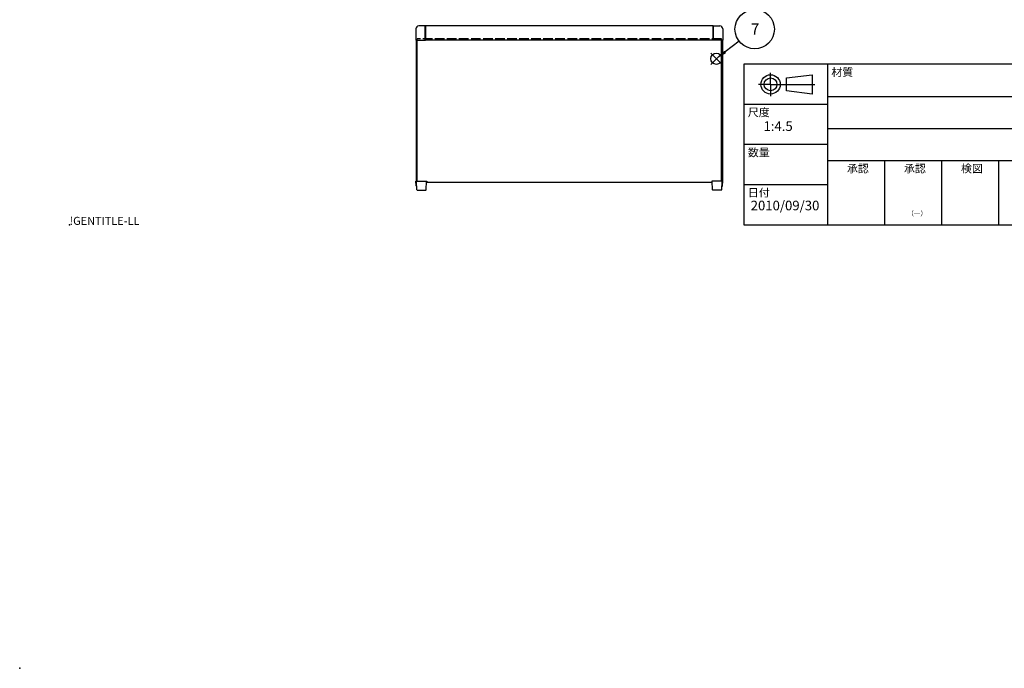
# Model space of a CAD drawing. Extents: x -70 to 2013, y -621 to 1271.
# Drawn here: x -70 to 1310, y -621 to 288 of the extents above; entities that cross this region are included whole.
import ezdxf
from ezdxf.enums import TextEntityAlignment as Align

# ---------------------------------------------------------------- set-up
doc = ezdxf.new("R2010")
doc.units = 0
doc.header["$LTSCALE"] = 4.5
doc.linetypes.add('AM_ISO02W050X2', pattern=[3.75, 3, -0.75])
doc.linetypes.add('GEN7A', pattern=[6.875, 4.75, -0.875, 0.375, -0.875])
doc.layers.get('0').update_dxf_attribs({"linetype": 'CONTINUOUS'})
for name, color, linetype in [('7A', 4, 'GEN7A'), ('AM_12', 7, 'CONTINUOUS'), ('AM_5', 3, 'CONTINUOUS'), ('RAHM2', 1, 'CONTINUOUS'), ('下ｶﾊ__', 1, 'CONTINUOUS'), ('下ｶﾊ__0', 1, 'AM_ISO02W050X2'), ('ｺ_ﾅ_ﾌ_ﾛｯｸ', 8, 'CONTINUOUS'), ('ｻｲﾄ_ﾌﾚ_ﾑ', 5, 'CONTINUOUS'), ('ﾌﾛﾝﾄﾌﾚ_ﾑ', 3, 'CONTINUOUS'), ('ﾘﾔﾌｨ_ﾄ', 9, 'CONTINUOUS')]:
    doc.layers.add(name, color=color, linetype=linetype)
doc.styles.add('ACISOTS', font='isocp.shx', dxfattribs={"height": 1, "bigfont": 'extfont.shx'})
doc.styles.get("Standard").update_dxf_attribs({"font": 'ISOCP.SHX', "bigfont": 'bigfont.shx'})
doc.styles.add('TAKACHI1', font='txt', dxfattribs={"height": 2.5})

# ---------------------------------------------------------------- blocks, each defined once
blk = doc.blocks.new('TK-A3')
blk.add_text('!GENTITLE-LL', height=2.5).set_placement((0, 0))
blk = doc.blocks.new('*U72')
at = {"layer": 'RAHM2'}
blk.add_text('日付', height=2.5, dxfattribs=at).set_placement((-191.8, 8.8))
blk = doc.blocks.new('*U73')
at = {"layer": 'RAHM2'}
blk.add_text('尺度', height=2.5, dxfattribs=at).set_placement((-191.8, 33.8))
blk = doc.blocks.new('*U74')
at = {"layer": 'RAHM2'}
blk.add_text('数量', height=2.5, dxfattribs=at).set_placement((-191.8, 21.3))
blk = doc.blocks.new('*U76')
at = {"layer": 'RAHM2'}
blk.add_text('材質', height=2.5, dxfattribs=at).set_placement((-165.8, 46.3))
blk = doc.blocks.new('*U78')
at = {"layer": 'RAHM2'}
blk.add_text('承認', height=2.5, dxfattribs=at).set_placement((-160.94, 16.3))
blk = doc.blocks.new('*U79')
at = {"layer": 'RAHM2'}
blk.add_text('承認', height=2.5, dxfattribs=at).set_placement((-143.19, 16.3))
blk = doc.blocks.new('*U80')
at = {"layer": 'RAHM2'}
blk.add_text('検図', height=2.5, dxfattribs=at).set_placement((-125.44, 16.3))
blk = doc.blocks.new('TK-TITLE')
for p, q in [((-193, 50), (-193, 0)), ((0, 50), (-193, 50)), ((-167, 50), (-167, 0)), ((-179.72, 45.75), (-171.72, 46.75)), ((-171.72, 46.75), (-171.72, 40.75)), ((-179.72, 41.75), (-179.72, 45.75)), ((-171.72, 40.75), (-179.72, 41.75)), ((-167, 40), (-96, 40)), ((-167, 37.5), (-193, 37.5)), ((-167, 30), (-96, 30)), ((-167, 25), (-193, 25)), ((-167, 20), (-96, 20)), ((-149.25, 20), (-149.25, 0)), ((-131.5, 20), (-131.5, 0)), ((-113.75, 20), (-113.75, 0)), ((-167, 12.5), (-193, 12.5)), ((-193, 0), (0, 0))]:
    blk.add_line(p, q)
for radius in [3, 2]:
    blk.add_circle((-184.72, 43.75), radius)
blk.add_point((-418.54, -138.11))
at = {"layer": '7A'}
for q in [(-184.72, 47.32), (-188.44, 43.75), (-170.94, 43.75), (-184.72, 40.04)]:
    blk.add_line((-184.72, 43.75), q, dxfattribs=at)
at = {"layer": '下ｶﾊ__'}
for name in ['*U76', '*U73', '*U74', '*U78', '*U79', '*U80', '*U72']:
    blk.add_blockref(name, (0, 0), dxfattribs=at)
for tag, p, height in [('GEN-TITLE-MAT1', (-148.96, 43.3), 3), ('GEN-TITLE-MAT2', (-148.96, 33.3), 3), ('GEN-TITLE-DES1', (-84.14, 12.83), 3.5), ('GEN-TITLE-DES2', (-84, 9.15), 2.5), ('GEN-TITLE-NR1', (-84, 2), 3), ('GEN-TITLE-NR2', (-8, 1.71), 2.5)]:
    blk.add_attdef(tag, p, '', height=height)
for tag, p in [('GEN-TITLE-SCA', (-177.82, 28.3)), ('GEN-TITLE-QTY', (-175.61, 15.8))]:
    blk.add_attdef(tag, text='', height=3).set_placement(p, align=Align.BOTTOM_RIGHT)
blk.add_attdef('GEN-TITLE-DAT', text='', height=3).set_placement((-180.22, 3.59), align=Align.BOTTOM_CENTER)
blk = doc.blocks.new('*S24')
at = {"layer": 'AM_12', "color": 4}
for p, q in [((898.5, 224.9, -374.4), (914.3, 240.6, -374.4)), ((898.5, 240.6, -374.4), (914.3, 224.9, -374.4))]:
    blk.add_line(p, q, dxfattribs=at)
blk.add_circle((906.4, 232.8, -374.4), 7.88, dxfattribs=at)
blk = doc.blocks.new('*U100')
at = {"layer": 'AM_5', "color": 7, "style": 'ACISOTS'}
blk.add_text('7', height=15.8, dxfattribs=at).set_placement((954.5, 266.5, -374.4))
blk = doc.blocks.new('*S26')
at = {"layer": 'AM_5'}
blk.add_line((938.2, 257.5, -374.4), (918.8, 242.4, -374.4), dxfattribs=at)
at = {"layer": 'AM_5', "color": 3}
blk.add_circle((960, 274.4, -374.4), 27.6, dxfattribs=at)
at = {"layer": 'AM_5'}
blk.add_trace([(917.5, 244.1, -374.4), (920.1, 240.8, -374.4), (906.4, 232.8, -374.4)], dxfattribs=at)
at = {"layer": '下ｶﾊ__'}
blk.add_blockref('*U100', (0, 0), dxfattribs=at)
blk = doc.blocks.new('*U99')
at = {"style": 'TAKACHI1'}
blk.add_text('（一）', height=6.75, dxfattribs=at).set_placement((1173.8, 12.8))

msp = doc.modelspace()

# ---------------------------------------------------------------- linework, layer by layer
msp.add_point((0, 0))
at = {"layer": '下ｶﾊ__'}
for p, q in [((487.021, 61.251, -374.381), (487.021, 258.751, -374.381)), ((913.521, 61.251, -374.381), (913.521, 258.751, -374.381)), ((487.021, 61.251, -374.381), (500.521, 61.251, -374.381)), ((500.521, 61.251, -374.381), (500.521, 59.751, -374.381)), ((500.521, 59.751, -374.381), (900.021, 59.751, -374.381)), ((913.521, 61.251, -374.381), (900.021, 61.251, -374.381)), ((900.021, 61.251, -374.381), (900.021, 59.751, -374.381))]:
    msp.add_line(p, q, dxfattribs=at)
at = {"layer": '下ｶﾊ__0'}
for p, q in [((913.521, 260.751, -374.381), (487.021, 260.751, -374.381)), ((487.021, 258.751, -374.381), (487.021, 260.751, -374.381)), ((913.521, 258.751, -374.381), (913.521, 260.751, -374.381))]:
    msp.add_line(p, q, dxfattribs=at)
at = {"layer": 'ｺ_ﾅ_ﾌ_ﾛｯｸ'}
for p, q in [((498.271, 278.751, -374.381), (489.271, 278.751, -374.381)), ((498.271, 258.751, -374.381), (498.271, 278.751, -374.381)), ((498.271, 278.451, -374.381), (498.771, 278.451, -374.381)), ((498.771, 258.751, -374.381), (498.771, 278.451, -374.381)), ((901.771, 258.751, -374.381), (901.771, 278.451, -374.381)), ((902.271, 278.451, -374.381), (901.771, 278.451, -374.381)), ((902.271, 258.751, -374.381), (902.271, 278.751, -374.381)), ((902.271, 278.751, -374.381), (911.271, 278.751, -374.381)), ((485.271, 274.751, -374.381), (485.271, 259.051, -374.381)), ((915.271, 274.751, -374.381), (915.271, 259.051, -374.381)), ((485.571, 258.751, -374.381), (498.771, 258.751, -374.381)), ((914.971, 258.751, -374.381), (901.771, 258.751, -374.381))]:
    msp.add_line(p, q, dxfattribs=at)
for centre, radius, start, end in [((489.271, 274.751, -374.381), 4, 90, 180), ((911.271, 274.751, -374.381), 4, 360, 90), ((485.571, 259.051, -374.381), 0.3, 180, 270), ((914.971, 259.051, -374.381), 0.3, 270, 360)]:
    msp.add_arc(centre, radius, start, end, dxfattribs=at)
at = {"layer": 'ｻｲﾄ_ﾌﾚ_ﾑ'}
for p, q in [((485.771, 258.751, -374.381), (485.771, 61.251, -374.381)), ((485.771, 258.751, -374.381), (487.021, 258.751, -374.381)), ((486.771, 258.751, -374.381), (486.771, 61.251, -374.381)), ((914.771, 258.751, -374.381), (913.521, 258.751, -374.381)), ((913.771, 258.751, -374.381), (913.771, 61.251, -374.381)), ((914.771, 258.751, -374.381), (914.771, 61.251, -374.381)), ((485.771, 61.251, -374.381), (487.021, 61.251, -374.381)), ((914.771, 61.251, -374.381), (913.521, 61.251, -374.381))]:
    msp.add_line(p, q, dxfattribs=at)
at = {"layer": 'ﾌﾛﾝﾄﾌﾚ_ﾑ'}
for p, q in [((901.771, 278.751, -374.381), (498.771, 278.751, -374.381)), ((498.771, 278.751, -374.381), (498.771, 258.751, -374.381)), ((901.771, 278.751, -374.381), (901.771, 258.751, -374.381)), ((901.771, 258.751, -374.381), (498.771, 258.751, -374.381))]:
    msp.add_line(p, q, dxfattribs=at)
at = {"layer": 'ﾘﾔﾌｨ_ﾄ'}
for p, q in [((485.271, 61.251, -374.381), (500.271, 61.251, -374.381)), ((485.499, 54.716, -374.381), (485.271, 61.251, -374.381)), ((486.69, 49.233, -374.381), (486.271, 61.251, -374.381)), ((499.851, 49.233, -374.381), (500.271, 61.251, -374.381)), ((915.271, 61.251, -374.381), (900.271, 61.251, -374.381)), ((900.69, 49.233, -374.381), (900.271, 61.251, -374.381)), ((913.851, 49.233, -374.381), (914.271, 61.251, -374.381)), ((915.042, 54.716, -374.381), (915.271, 61.251, -374.381)), ((486.498, 53.751, -374.381), (486.533, 53.751, -374.381)), ((487.19, 48.751, -374.381), (499.351, 48.751, -374.381)), ((913.351, 48.751, -374.381), (901.19, 48.751, -374.381)), ((914.043, 53.751, -374.381), (914.009, 53.751, -374.381))]:
    msp.add_line(p, q, dxfattribs=at)
for centre, radius, start, end in [((486.498, 54.751, -374.381), 1, 182, 270), ((487.19, 49.251, -374.381), 0.5, 182, 270), ((499.351, 49.251, -374.381), 0.5, 270, 358), ((901.19, 49.251, -374.381), 0.5, 182, 270), ((913.351, 49.251, -374.381), 0.5, 270, 358), ((914.043, 54.751, -374.381), 1, 270, 358)]:
    msp.add_arc(centre, radius, start, end, dxfattribs=at)

# ---------------------------------------------------------------- block references
at = {"xscale": 4.5, "yscale": 4.5, "zscale": 4.5}
msp.add_blockref('TK-A3', (0, 0), dxfattribs=at)
ref = msp.add_blockref('TK-TITLE', (1813.5, 0), dxfattribs=dict(xscale=4.5, yscale=4.5, zscale=4.5))
ref.add_attrib('GEN-TITLE-DAT', '2010/09/30', dxfattribs={"height": 13.5}).set_placement((1002.523, 16.148), align=Align.BOTTOM_CENTER)
ref.add_attrib('GEN-TITLE-SCA', '1:4.5', dxfattribs={"height": 13.5}).set_placement((1013.289, 127.35), align=Align.BOTTOM_RIGHT)
at = {"layer": 'AM_12'}
msp.add_blockref('*S24', (0, 0), dxfattribs=at)
at = {"layer": 'AM_5'}
msp.add_blockref('*S26', (0, 0), dxfattribs=at)
at = {"layer": '下ｶﾊ__'}
msp.add_blockref('*U99', (0, 0), dxfattribs=at)

doc.saveas('drawing.dxf')
